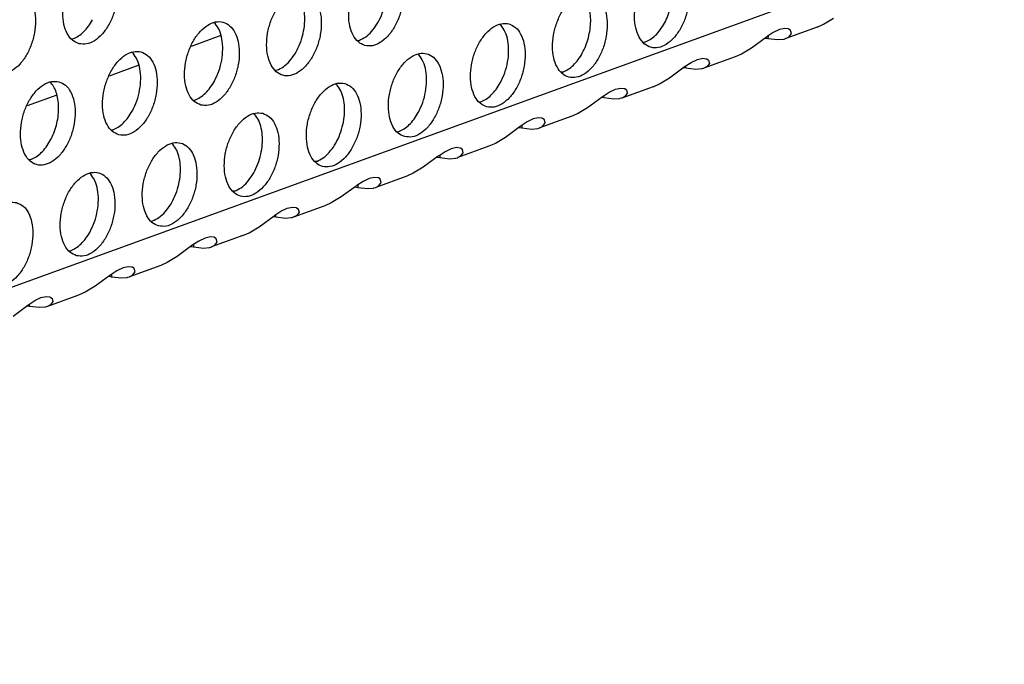
# Model space of a CAD drawing. Units: millimetres. Extents: x 28 to 622, y -25 to 395.
# Drawn here: x 373 to 381, y 66 to 71 of the extents above; entities that cross this region are included whole.
import ezdxf

# ---------------------------------------------------------------- set-up
doc = ezdxf.new("R2010")
doc.units = ezdxf.units.MM

# ---------------------------------------------------------------- blocks, each defined once
blk = doc.blocks.new('ansaugblende_lochung_rv4_6_bg61_wandstehend__85', base_point=(2174.204, 392.018))
at = {"color": 1, "linetype": 'Continuous'}
for p, q in [((2747.659, 596.736), (2190.495, 394.568)), ((2276.786, 424.397), (2277.252, 424.678)), ((2248.421, 424.443), (2248.375, 424.473)), ((2261.748, 424.36), (2261.702, 424.389)), ((2274.729, 424.149), (2274.441, 424.01)), ((2274.975, 424.204), (2274.729, 424.149)), ((2275.144, 424.184), (2274.975, 424.204)), ((2276.485, 424.265), (2275.032, 423.738)), ((2275.164, 424.176), (2275.144, 424.184)), ((2275.235, 424.128), (2275.164, 424.176)), ((2275.247, 424.112), (2275.235, 424.128)), ((2275.245, 424.122), (2275.235, 424.128)), ((2275.247, 424.112), (2275.245, 424.122)), ((2275.288, 423.966), (2275.247, 424.112)), ((2276.485, 424.265), (2276.786, 424.397)), ((2241.724, 423.723), (2241.802, 423.729)), ((2248.696, 423.874), (2247.303, 423.369)), ((2274.119, 423.797), (2273.427, 423.29)), ((2274.066, 423.758), (2274.195, 423.738)), ((2274.161, 423.827), (2274.119, 423.797)), ((2274.441, 424.01), (2274.161, 423.827)), ((2274.197, 423.85), (2274.195, 423.738)), ((2274.195, 423.738), (2274.66, 423.682)), ((2274.66, 423.682), (2274.924, 423.707)), ((2274.924, 423.707), (2274.946, 423.712)), ((2274.946, 423.712), (2275.017, 423.732)), ((2275.017, 423.732), (2275.032, 423.738)), ((2275.032, 423.738), (2275.177, 423.813)), ((2275.177, 423.813), (2275.288, 423.966)), ((2255.051, 423.64), (2255.13, 423.645)), ((2268.457, 423.562), (2268.379, 423.557)), ((2273.427, 423.29), (2272.962, 423.009)), ((2244.596, 423.055), (2244.55, 423.085)), ((2257.923, 422.972), (2257.877, 423.001)), ((2270.616, 422.622), (2270.904, 422.761)), ((2270.904, 422.761), (2271.15, 422.816)), ((2271.15, 422.816), (2271.319, 422.796)), ((2272.66, 422.877), (2271.207, 422.35)), ((2271.319, 422.796), (2271.339, 422.788)), ((2271.339, 422.788), (2271.411, 422.74)), ((2271.411, 422.74), (2271.422, 422.724)), ((2271.411, 422.74), (2271.42, 422.734)), ((2271.42, 422.734), (2271.422, 422.724)), ((2272.962, 423.009), (2272.66, 422.877)), ((2244.871, 422.487), (2243.478, 421.981)), ((2269.602, 421.903), (2270.294, 422.409)), ((2270.37, 422.35), (2270.241, 422.37)), ((2270.294, 422.409), (2270.336, 422.439)), ((2270.336, 422.439), (2270.616, 422.622)), ((2270.37, 422.35), (2270.372, 422.463)), ((2270.835, 422.294), (2270.37, 422.35)), ((2271.099, 422.319), (2270.835, 422.294)), ((2271.121, 422.324), (2271.099, 422.319)), ((2271.192, 422.344), (2271.121, 422.324)), ((2271.207, 422.35), (2271.192, 422.344)), ((2271.352, 422.425), (2271.207, 422.35)), ((2271.463, 422.578), (2271.352, 422.425)), ((2271.422, 422.724), (2271.463, 422.578)), ((2251.305, 422.257), (2251.226, 422.252)), ((2264.632, 422.174), (2264.554, 422.169)), ((2269.137, 421.621), (2269.602, 421.903)), ((2240.725, 421.697), (2240.771, 421.667)), ((2254.052, 421.613), (2254.098, 421.584)), ((2266.791, 421.234), (2267.079, 421.373)), ((2267.079, 421.373), (2267.325, 421.428)), ((2267.325, 421.428), (2267.494, 421.408)), ((2268.835, 421.489), (2267.382, 420.962)), ((2267.494, 421.408), (2267.514, 421.4)), ((2267.514, 421.4), (2267.586, 421.352)), ((2268.835, 421.489), (2269.137, 421.621)), ((2241.046, 421.099), (2239.653, 420.593)), ((2265.777, 420.515), (2266.469, 421.021)), ((2266.545, 420.963), (2266.416, 420.983)), ((2266.469, 421.021), (2266.511, 421.051)), ((2266.511, 421.051), (2266.791, 421.234)), ((2266.545, 420.963), (2266.547, 421.075)), ((2267.01, 420.906), (2266.545, 420.963)), ((2267.274, 420.931), (2267.01, 420.906)), ((2267.296, 420.936), (2267.274, 420.931)), ((2267.367, 420.957), (2267.296, 420.936)), ((2267.382, 420.962), (2267.367, 420.957)), ((2267.527, 421.037), (2267.382, 420.962)), ((2267.638, 421.19), (2267.527, 421.037)), ((2267.586, 421.352), (2267.597, 421.336)), ((2267.586, 421.352), (2267.595, 421.346)), ((2267.595, 421.346), (2267.597, 421.336)), ((2267.597, 421.336), (2267.638, 421.19)), ((2247.401, 420.864), (2247.48, 420.869)), ((2260.729, 420.781), (2260.807, 420.786)), ((2265.312, 420.233), (2265.777, 420.515)), ((2250.227, 420.225), (2250.273, 420.196)), ((2263.254, 419.986), (2262.966, 419.846)), ((2263.5, 420.04), (2263.254, 419.986)), ((2263.669, 420.02), (2263.5, 420.04)), ((2265.01, 420.101), (2263.557, 419.574)), ((2263.689, 420.012), (2263.669, 420.02)), ((2263.761, 419.964), (2263.689, 420.012)), ((2265.01, 420.101), (2265.312, 420.233)), ((2262.644, 419.633), (2261.952, 419.127)), ((2262.592, 419.595), (2262.72, 419.575)), ((2262.686, 419.663), (2262.644, 419.633)), ((2262.966, 419.846), (2262.686, 419.663)), ((2262.722, 419.687), (2262.72, 419.575)), ((2262.72, 419.575), (2263.185, 419.518)), ((2263.185, 419.518), (2263.449, 419.543)), ((2263.449, 419.543), (2263.472, 419.548)), ((2263.472, 419.548), (2263.542, 419.569)), ((2263.542, 419.569), (2263.557, 419.574)), ((2263.557, 419.574), (2263.702, 419.649)), ((2263.702, 419.649), (2263.813, 419.802)), ((2263.773, 419.948), (2263.761, 419.964)), ((2263.77, 419.958), (2263.761, 419.964)), ((2263.773, 419.948), (2263.77, 419.958)), ((2263.813, 419.802), (2263.773, 419.948)), ((2243.576, 419.476), (2243.655, 419.481)), ((2256.904, 419.393), (2256.982, 419.398)), ((2261.952, 419.127), (2261.487, 418.846)), ((2246.448, 418.808), (2246.402, 418.838)), ((2259.675, 418.652), (2259.429, 418.598)), ((2259.844, 418.632), (2259.675, 418.652)), ((2261.185, 418.713), (2259.732, 418.186)), ((2259.864, 418.625), (2259.844, 418.632)), ((2259.936, 418.576), (2259.864, 418.625)), ((2261.487, 418.846), (2261.185, 418.713)), ((2258.819, 418.245), (2258.128, 417.739)), ((2258.767, 418.207), (2258.896, 418.187)), ((2258.861, 418.275), (2258.819, 418.245)), ((2259.141, 418.458), (2258.861, 418.275)), ((2258.897, 418.299), (2258.896, 418.187)), ((2258.896, 418.187), (2259.36, 418.13)), ((2259.429, 418.598), (2259.141, 418.458)), ((2259.36, 418.13), (2259.624, 418.155)), ((2259.624, 418.155), (2259.647, 418.161)), ((2259.647, 418.161), (2259.717, 418.181)), ((2259.717, 418.181), (2259.732, 418.186)), ((2259.732, 418.186), (2259.877, 418.261)), ((2259.877, 418.261), (2259.988, 418.414)), ((2259.948, 418.56), (2259.936, 418.576)), ((2259.945, 418.57), (2259.936, 418.576)), ((2259.948, 418.56), (2259.945, 418.57)), ((2259.988, 418.414), (2259.948, 418.56)), ((2239.83, 418.094), (2239.751, 418.088)), ((2253.157, 418.01), (2253.079, 418.005)), ((2258.128, 417.739), (2257.662, 417.458)), ((2242.623, 417.42), (2242.577, 417.45)), ((2255.85, 417.264), (2255.604, 417.21)), ((2256.019, 417.244), (2255.85, 417.264)), ((2257.36, 417.325), (2255.907, 416.798)), ((2256.039, 417.237), (2256.019, 417.244)), ((2256.111, 417.188), (2256.039, 417.237)), ((2257.662, 417.458), (2257.36, 417.325)), ((2254.994, 416.857), (2254.303, 416.351)), ((2254.942, 416.819), (2255.071, 416.799)), ((2255.036, 416.887), (2254.994, 416.857)), ((2255.316, 417.071), (2255.036, 416.887)), ((2255.072, 416.911), (2255.071, 416.799)), ((2255.071, 416.799), (2255.535, 416.742)), ((2255.604, 417.21), (2255.316, 417.071)), ((2255.535, 416.742), (2255.799, 416.767)), ((2255.799, 416.767), (2255.822, 416.773)), ((2255.822, 416.773), (2255.892, 416.793)), ((2255.892, 416.793), (2255.907, 416.798)), ((2255.907, 416.798), (2256.052, 416.874)), ((2256.052, 416.874), (2256.163, 417.026)), ((2256.123, 417.172), (2256.111, 417.188)), ((2256.12, 417.182), (2256.111, 417.188)), ((2256.123, 417.172), (2256.12, 417.182)), ((2256.163, 417.026), (2256.123, 417.172)), ((2249.332, 416.622), (2249.254, 416.617)), ((2254.303, 416.351), (2253.837, 416.07)), ((2251.779, 415.822), (2252.025, 415.877)), ((2252.025, 415.877), (2252.194, 415.856)), ((2253.535, 415.937), (2252.082, 415.41)), ((2252.194, 415.856), (2252.214, 415.849)), ((2252.214, 415.849), (2252.286, 415.801)), ((2253.837, 416.07), (2253.535, 415.937)), ((2250.478, 414.963), (2251.169, 415.47)), ((2251.246, 415.411), (2251.117, 415.431)), ((2251.169, 415.47), (2251.211, 415.5)), ((2251.211, 415.5), (2251.491, 415.683)), ((2251.246, 415.411), (2251.247, 415.523)), ((2251.71, 415.354), (2251.246, 415.411)), ((2251.491, 415.683), (2251.779, 415.822)), ((2252.067, 415.405), (2251.997, 415.385)), ((2252.082, 415.41), (2252.067, 415.405)), ((2252.227, 415.486), (2252.082, 415.41)), ((2252.338, 415.638), (2252.227, 415.486)), ((2252.286, 415.801), (2252.298, 415.785)), ((2252.286, 415.801), (2252.295, 415.794)), ((2252.295, 415.794), (2252.298, 415.785)), ((2252.298, 415.785), (2252.338, 415.638)), ((2245.429, 415.229), (2245.507, 415.234)), ((2250.012, 414.682), (2250.478, 414.963)), ((2251.974, 415.38), (2251.71, 415.354)), ((2251.997, 415.385), (2251.974, 415.38)), ((2248.2, 414.489), (2247.954, 414.434)), ((2248.37, 414.469), (2248.2, 414.489)), ((2249.71, 414.55), (2248.258, 414.022)), ((2249.71, 414.55), (2250.012, 414.682)), ((2247.344, 414.082), (2246.653, 413.575)), ((2247.292, 414.043), (2247.421, 414.023)), ((2247.386, 414.112), (2247.344, 414.082)), ((2247.666, 414.295), (2247.386, 414.112)), ((2247.422, 414.135), (2247.421, 414.023)), ((2247.421, 414.023), (2247.885, 413.966)), ((2247.954, 414.434), (2247.666, 414.295)), ((2248.172, 413.997), (2248.243, 414.017)), ((2248.243, 414.017), (2248.258, 414.022)), ((2248.258, 414.022), (2248.402, 414.098)), ((2248.389, 414.461), (2248.37, 414.469)), ((2248.461, 414.413), (2248.389, 414.461)), ((2248.402, 414.098), (2248.513, 414.25)), ((2248.473, 414.397), (2248.461, 414.413)), ((2248.47, 414.406), (2248.461, 414.413)), ((2248.473, 414.397), (2248.47, 414.406)), ((2248.513, 414.25), (2248.473, 414.397)), ((2241.604, 413.841), (2241.683, 413.847)), ((2246.653, 413.575), (2246.187, 413.294)), ((2247.885, 413.966), (2248.149, 413.992)), ((2248.149, 413.992), (2248.172, 413.997)), ((2244.376, 413.101), (2244.129, 413.046)), ((2244.545, 413.081), (2244.376, 413.101)), ((2245.886, 413.162), (2244.433, 412.634)), ((2246.187, 413.294), (2245.886, 413.162)), ((2243.519, 412.694), (2242.828, 412.187)), ((2243.467, 412.655), (2243.596, 412.635)), ((2243.561, 412.724), (2243.519, 412.694)), ((2243.841, 412.907), (2243.561, 412.724)), ((2243.597, 412.747), (2243.596, 412.635)), ((2243.596, 412.635), (2244.06, 412.579)), ((2244.129, 413.046), (2243.841, 412.907)), ((2244.418, 412.629), (2244.433, 412.634)), ((2244.433, 412.634), (2244.577, 412.71)), ((2244.564, 413.073), (2244.545, 413.081)), ((2244.636, 413.025), (2244.564, 413.073)), ((2244.577, 412.71), (2244.688, 412.862)), ((2244.648, 413.009), (2244.636, 413.025)), ((2244.645, 413.019), (2244.636, 413.025)), ((2244.648, 413.009), (2244.645, 413.019)), ((2244.688, 412.862), (2244.648, 413.009)), ((2242.828, 412.187), (2242.362, 411.906)), ((2244.06, 412.579), (2244.324, 412.604)), ((2244.324, 412.604), (2244.347, 412.609)), ((2244.347, 412.609), (2244.418, 412.629)), ((2242.061, 411.774), (2240.608, 411.247)), ((2242.362, 411.906), (2242.061, 411.774)), ((2239.003, 410.799), (2239.694, 411.306)), ((2239.771, 411.247), (2239.642, 411.267)), ((2239.694, 411.306), (2239.736, 411.336)), ((2239.736, 411.336), (2240.016, 411.519)), ((2239.771, 411.247), (2239.772, 411.359)), ((2240.016, 411.519), (2240.304, 411.658)), ((2240.304, 411.658), (2240.551, 411.713)), ((2240.551, 411.713), (2240.72, 411.693)), ((2240.753, 411.322), (2240.608, 411.247)), ((2240.72, 411.693), (2240.739, 411.685)), ((2240.739, 411.685), (2240.811, 411.637)), ((2240.863, 411.475), (2240.753, 411.322)), ((2240.811, 411.637), (2240.823, 411.621)), ((2240.811, 411.637), (2240.82, 411.631)), ((2240.82, 411.631), (2240.823, 411.621)), ((2240.823, 411.621), (2240.863, 411.475)), ((2240.236, 411.191), (2239.771, 411.247)), ((2240.499, 411.216), (2240.236, 411.191)), ((2240.522, 411.221), (2240.499, 411.216)), ((2240.593, 411.241), (2240.522, 411.221)), ((2240.608, 411.247), (2240.593, 411.241))]:
    blk.add_line(p, q, dxfattribs=at)
for points in [[(2242.08, 423.492), (2242.429, 423.483), (2242.792, 423.631), (2243.139, 423.924), (2243.442, 424.339), (2243.677, 424.842), (2243.823, 425.392), (2243.871, 425.944), (2243.815, 426.455), (2243.66, 426.882), (2243.419, 427.191), (2243.111, 427.357), (2242.762, 427.367), (2242.399, 427.219), (2242.052, 426.925), (2241.749, 426.511), (2241.515, 426.008), (2241.368, 425.458), (2241.321, 424.905), (2241.377, 424.395), (2241.531, 423.967), (2241.772, 423.658), (2242.08, 423.492)], [(2255.407, 423.409), (2255.757, 423.4), (2256.12, 423.547), (2256.467, 423.841), (2256.77, 424.255), (2257.004, 424.758), (2257.151, 425.308), (2257.198, 425.861), (2257.142, 426.371), (2256.987, 426.799), (2256.747, 427.108), (2256.439, 427.274), (2256.089, 427.283), (2255.726, 427.135), (2255.379, 426.842), (2255.077, 426.427), (2254.842, 425.924), (2254.695, 425.374), (2254.648, 424.822), (2254.704, 424.311), (2254.859, 423.884), (2255.1, 423.575), (2255.407, 423.409)], [(2255.13, 423.645), (2255.428, 423.806), (2255.711, 424.062), (2255.963, 424.401), (2256.171, 424.803), (2256.322, 425.247), (2256.408, 425.706), (2256.426, 426.157), (2256.372, 426.575), (2256.252, 426.935), (2256.071, 427.219)], [(2269.766, 427.19), (2269.417, 427.2), (2269.054, 427.052), (2268.707, 426.759), (2268.404, 426.344), (2268.17, 425.841), (2268.023, 425.291), (2267.975, 424.738), (2268.031, 424.228), (2268.186, 423.801), (2268.427, 423.492), (2268.735, 423.326), (2269.084, 423.316), (2269.447, 423.464), (2269.794, 423.757), (2270.097, 424.172), (2270.331, 424.675), (2270.478, 425.225), (2270.526, 425.777), (2270.47, 426.288), (2270.315, 426.715), (2270.074, 427.024), (2269.766, 427.19)], [(2239.287, 425.969), (2238.937, 425.979), (2238.574, 425.831), (2238.227, 425.538), (2237.924, 425.123), (2237.69, 424.62), (2237.543, 424.07), (2237.496, 423.517), (2237.552, 423.007), (2237.706, 422.58), (2237.947, 422.27), (2238.255, 422.105), (2238.604, 422.095), (2238.967, 422.243), (2239.314, 422.536), (2239.617, 422.951), (2239.852, 423.454), (2239.999, 424.004), (2240.046, 424.556), (2239.99, 425.067), (2239.835, 425.494), (2239.594, 425.803), (2239.287, 425.969)], [(2252.614, 425.886), (2252.264, 425.895), (2251.902, 425.747), (2251.555, 425.454), (2251.252, 425.039), (2251.017, 424.537), (2250.87, 423.987), (2250.823, 423.434), (2250.879, 422.923), (2251.034, 422.496), (2251.275, 422.187), (2251.582, 422.021), (2251.932, 422.012), (2252.295, 422.16), (2252.642, 422.453), (2252.945, 422.868), (2253.179, 423.37), (2253.326, 423.92), (2253.373, 424.473), (2253.317, 424.984), (2253.163, 425.411), (2252.922, 425.72), (2252.614, 425.886)], [(2251.305, 422.257), (2251.603, 422.418), (2251.886, 422.675), (2252.138, 423.013), (2252.346, 423.415), (2252.497, 423.859), (2252.583, 424.318), (2252.601, 424.769), (2252.547, 425.187), (2252.427, 425.547), (2252.246, 425.831)], [(2265.941, 425.802), (2265.592, 425.812), (2265.229, 425.664), (2264.882, 425.371), (2264.579, 424.956), (2264.345, 424.453), (2264.198, 423.903), (2264.15, 423.35), (2264.206, 422.84), (2264.361, 422.413), (2264.602, 422.104), (2264.91, 421.938), (2265.259, 421.928), (2265.622, 422.076), (2265.969, 422.369), (2266.272, 422.784), (2266.506, 423.287), (2266.653, 423.837), (2266.701, 424.39), (2266.645, 424.9), (2266.49, 425.327), (2266.249, 425.636), (2265.941, 425.802)], [(2265.824, 423.775), (2265.901, 424.158), (2265.93, 424.538), (2265.91, 424.9), (2265.842, 425.231), (2265.728, 425.517), (2265.573, 425.748)], [(2268.457, 423.562), (2268.706, 423.689), (2268.947, 423.884), (2269.169, 424.139), (2269.365, 424.446), (2269.527, 424.792), (2269.649, 425.163)], [(2241.802, 423.729), (2242.051, 423.855), (2242.292, 424.05), (2242.514, 424.306), (2242.711, 424.613)], [(2247.757, 420.633), (2248.107, 420.624), (2248.47, 420.772), (2248.817, 421.065), (2249.12, 421.48), (2249.354, 421.982), (2249.501, 422.532), (2249.548, 423.085), (2249.492, 423.596), (2249.338, 424.023), (2249.097, 424.332), (2248.789, 424.498), (2248.44, 424.507), (2248.077, 424.359), (2247.73, 424.066), (2247.427, 423.651), (2247.192, 423.149), (2247.045, 422.599), (2246.998, 422.046), (2247.054, 421.535), (2247.209, 421.108), (2247.45, 420.799), (2247.757, 420.633)], [(2248.388, 421.754), (2248.595, 422.221), (2248.728, 422.726), (2248.778, 423.234), (2248.74, 423.71), (2248.619, 424.123), (2248.421, 424.443)], [(2261.085, 420.55), (2261.434, 420.54), (2261.797, 420.688), (2262.144, 420.981), (2262.447, 421.396), (2262.682, 421.899), (2262.828, 422.449), (2262.876, 423.002), (2262.82, 423.512), (2262.665, 423.939), (2262.424, 424.249), (2262.116, 424.414), (2261.767, 424.424), (2261.404, 424.276), (2261.057, 423.983), (2260.754, 423.568), (2260.52, 423.065), (2260.373, 422.515), (2260.326, 421.963), (2260.381, 421.452), (2260.536, 421.025), (2260.777, 420.716), (2261.085, 420.55)], [(2261.715, 421.67), (2261.923, 422.138), (2262.056, 422.642), (2262.105, 423.15), (2262.068, 423.627), (2261.946, 424.039), (2261.748, 424.36)], [(2264.632, 422.174), (2264.881, 422.301), (2265.122, 422.496), (2265.344, 422.751), (2265.54, 423.058), (2265.702, 423.404), (2265.824, 423.775)], [(2243.933, 419.245), (2244.282, 419.236), (2244.645, 419.384), (2244.992, 419.677), (2245.295, 420.092), (2245.529, 420.595), (2245.676, 421.145), (2245.723, 421.697), (2245.667, 422.208), (2245.513, 422.635), (2245.272, 422.944), (2244.964, 423.11), (2244.615, 423.119), (2244.252, 422.972), (2243.905, 422.678), (2243.602, 422.264), (2243.367, 421.761), (2243.221, 421.211), (2243.173, 420.658), (2243.229, 420.148), (2243.384, 419.72), (2243.625, 419.411), (2243.933, 419.245)], [(2244.563, 420.366), (2244.771, 420.833), (2244.903, 421.338), (2244.953, 421.846), (2244.915, 422.322), (2244.794, 422.735), (2244.596, 423.055)], [(2257.26, 419.162), (2257.609, 419.152), (2257.972, 419.3), (2258.319, 419.594), (2258.622, 420.008), (2258.857, 420.511), (2259.003, 421.061), (2259.051, 421.614), (2258.995, 422.124), (2258.84, 422.552), (2258.599, 422.861), (2258.291, 423.027), (2257.942, 423.036), (2257.579, 422.888), (2257.232, 422.595), (2256.929, 422.18), (2256.695, 421.677), (2256.548, 421.127), (2256.501, 420.575), (2256.557, 420.064), (2256.711, 419.637), (2256.952, 419.328), (2257.26, 419.162)], [(2257.891, 420.282), (2258.098, 420.75), (2258.231, 421.255), (2258.28, 421.763), (2258.243, 422.239), (2258.121, 422.651), (2257.923, 422.972)], [(2241.139, 421.722), (2240.79, 421.732), (2240.427, 421.584), (2240.08, 421.29), (2239.777, 420.876), (2239.542, 420.373), (2239.396, 419.823), (2239.348, 419.27), (2239.404, 418.76), (2239.559, 418.332), (2239.8, 418.023), (2240.108, 417.857), (2240.457, 417.848), (2240.82, 417.996), (2241.167, 418.289), (2241.47, 418.704), (2241.704, 419.207), (2241.851, 419.757), (2241.898, 420.309), (2241.843, 420.82), (2241.688, 421.247), (2241.447, 421.556), (2241.139, 421.722)], [(2241.022, 419.695), (2241.099, 420.078), (2241.128, 420.458), (2241.108, 420.82), (2241.04, 421.151), (2240.926, 421.437), (2240.771, 421.667)], [(2247.48, 420.869), (2247.729, 420.996), (2247.969, 421.191), (2248.192, 421.447), (2248.388, 421.754)], [(2254.467, 421.639), (2254.117, 421.648), (2253.754, 421.5), (2253.407, 421.207), (2253.104, 420.792), (2252.87, 420.289), (2252.723, 419.739), (2252.676, 419.187), (2252.732, 418.676), (2252.886, 418.249), (2253.127, 417.94), (2253.435, 417.774), (2253.784, 417.765), (2254.147, 417.912), (2254.494, 418.206), (2254.797, 418.62), (2255.032, 419.123), (2255.179, 419.673), (2255.226, 420.226), (2255.17, 420.737), (2255.015, 421.164), (2254.774, 421.473), (2254.467, 421.639)], [(2253.157, 418.01), (2253.456, 418.171), (2253.739, 418.428), (2253.991, 418.766), (2254.198, 419.168), (2254.349, 419.612), (2254.436, 420.071), (2254.453, 420.522), (2254.4, 420.94), (2254.28, 421.3), (2254.098, 421.584)], [(2260.807, 420.786), (2261.056, 420.913), (2261.297, 421.108), (2261.519, 421.364), (2261.715, 421.67)], [(2243.655, 419.481), (2243.904, 419.608), (2244.145, 419.803), (2244.367, 420.059), (2244.563, 420.366)], [(2250.642, 420.251), (2250.292, 420.26), (2249.929, 420.112), (2249.582, 419.819), (2249.279, 419.404), (2249.045, 418.902), (2248.898, 418.352), (2248.851, 417.799), (2248.907, 417.288), (2249.061, 416.861), (2249.302, 416.552), (2249.61, 416.386), (2249.96, 416.377), (2250.322, 416.525), (2250.669, 416.818), (2250.972, 417.233), (2251.207, 417.735), (2251.354, 418.285), (2251.401, 418.838), (2251.345, 419.349), (2251.19, 419.776), (2250.949, 420.085), (2250.642, 420.251)], [(2249.332, 416.622), (2249.631, 416.783), (2249.914, 417.04), (2250.166, 417.378), (2250.373, 417.781), (2250.525, 418.224), (2250.611, 418.684), (2250.628, 419.135), (2250.575, 419.552), (2250.455, 419.912), (2250.273, 420.196)], [(2256.982, 419.398), (2257.231, 419.525), (2257.472, 419.72), (2257.694, 419.976), (2257.891, 420.282)], [(2239.83, 418.094), (2240.079, 418.22), (2240.32, 418.415), (2240.542, 418.671), (2240.738, 418.978), (2240.9, 419.323), (2241.022, 419.695)], [(2245.785, 414.998), (2246.135, 414.989), (2246.498, 415.137), (2246.845, 415.43), (2247.147, 415.845), (2247.382, 416.347), (2247.529, 416.897), (2247.576, 417.45), (2247.52, 417.961), (2247.365, 418.388), (2247.124, 418.697), (2246.817, 418.863), (2246.467, 418.872), (2246.104, 418.724), (2245.757, 418.431), (2245.454, 418.016), (2245.22, 417.514), (2245.073, 416.964), (2245.026, 416.411), (2245.082, 415.9), (2245.237, 415.473), (2245.477, 415.164), (2245.785, 414.998)], [(2245.507, 415.234), (2245.806, 415.395), (2246.089, 415.652), (2246.341, 415.991), (2246.548, 416.393), (2246.7, 416.836), (2246.786, 417.296), (2246.803, 417.747), (2246.75, 418.164), (2246.63, 418.524), (2246.448, 418.808)], [(2241.96, 413.61), (2242.31, 413.601), (2242.673, 413.749), (2243.02, 414.042), (2243.323, 414.457), (2243.557, 414.96), (2243.704, 415.51), (2243.751, 416.062), (2243.695, 416.573), (2243.54, 417), (2243.299, 417.309), (2242.992, 417.475), (2242.642, 417.484), (2242.279, 417.337), (2241.932, 417.043), (2241.629, 416.629), (2241.395, 416.126), (2241.248, 415.576), (2241.201, 415.023), (2241.257, 414.513), (2241.412, 414.085), (2241.653, 413.776), (2241.96, 413.61)], [(2242.591, 414.731), (2242.798, 415.198), (2242.931, 415.703), (2242.981, 416.211), (2242.943, 416.687), (2242.821, 417.1), (2242.623, 417.42)], [(2239.167, 416.087), (2238.817, 416.097), (2238.454, 415.949), (2238.107, 415.655), (2237.805, 415.241), (2237.57, 414.738), (2237.423, 414.188), (2237.376, 413.635), (2237.432, 413.125), (2237.587, 412.698), (2237.828, 412.388), (2238.135, 412.222), (2238.485, 412.213), (2238.848, 412.361), (2239.195, 412.654), (2239.498, 413.069), (2239.732, 413.572), (2239.879, 414.122), (2239.926, 414.674), (2239.87, 415.185), (2239.715, 415.612), (2239.475, 415.921), (2239.167, 416.087)], [(2241.683, 413.847), (2241.932, 413.973), (2242.172, 414.168), (2242.395, 414.424), (2242.591, 414.731)]]:
    blk.add_spline(points, degree=3, dxfattribs=at)
blk = doc.blocks.new('verkleidung_umluft_bg61_wandstehend_c2_links__92', base_point=(2009.934, 392.018))
blk.add_blockref('ansaugblende_lochung_rv4_6_bg61_wandstehend__85', (2174.204, 392.018))
blk = doc.blocks.new('verkleidung_umluft_bg61_freistehend_an-re_kacontroller_links__93', base_point=(1994.53, 392.018))
blk.add_blockref('verkleidung_umluft_bg61_wandstehend_c2_links__92', (2009.934, 392.018))
blk = doc.blocks.new('Allg_Ansicht1', base_point=(2382, 804))
blk.add_blockref('verkleidung_umluft_bg61_freistehend_an-re_kacontroller_links__93', (1994.53, 392.018))

msp = doc.modelspace()

# ---------------------------------------------------------------- block references
at = {"xscale": 0.1666666666666667, "yscale": 0.1666666666666667, "zscale": 0.1666666666666667}
msp.add_blockref('Allg_Ansicht1', (397, 134), dxfattribs=at)

doc.saveas('drawing.dxf')
